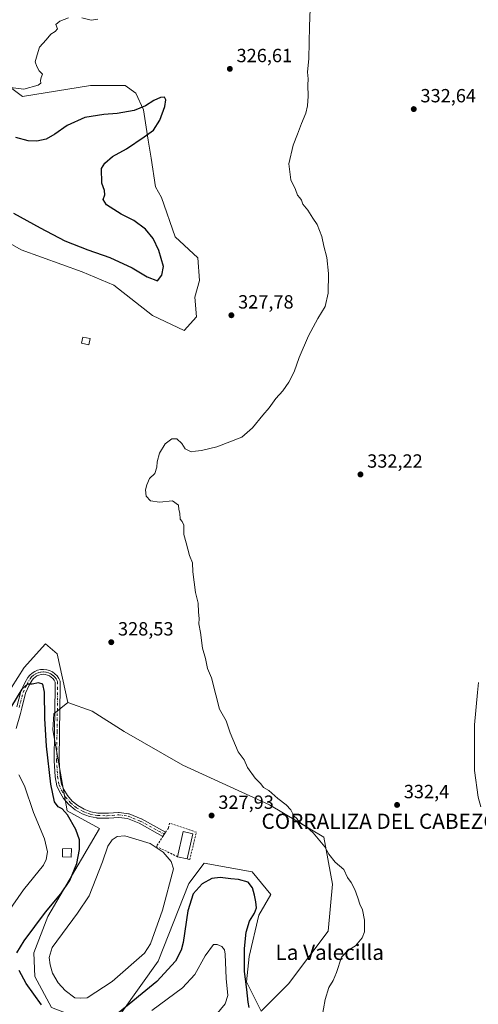
# Model space of a CAD drawing. Units: metres. Extents: x 597637 to 601112, y 4699043 to 4701405.
# Drawn here: x 599150 to 599390, y 4700474 to 4700991 of the extents above; entities that cross this region are included whole.
import ezdxf
from ezdxf.enums import TextEntityAlignment as Align

# ---------------------------------------------------------------- set-up
doc = ezdxf.new("R2010")
doc.units = ezdxf.units.M
doc.header["$MEASUREMENT"] = 0
doc.linetypes.add('DGN Style 2', pattern=[1.648017, 0.98881, -0.659207])
doc.linetypes.add('DGN Style 4', pattern=[2.638475, 1.318413, -0.659207, 0.001648, -0.659207])
for name, color, linetype, lineweight in [('Alambrada', 7, 'DGN Style 2', 0), ('Camino Cxs', 7, 'Continuous', 0), ('Camino eje', 30, 'DGN Style 4', 13), ('Cultivos herbáceos CxS', 92, 'Continuous', 0), ('Curva de nivel maestra', 30, 'Continuous', 30), ('Curva de nivel normal', 30, 'Continuous', 0), ('Edificación ligera', 1, 'Continuous', 0), ('Edificación ligera Cxs', 1, 'Continuous', 0), ('Estanque Cxs', 5, 'Continuous', 0), ('Matorral CxS', 135, 'Continuous', 0), ('Punto de cota en terreno', 7, 'Continuous', 0), ('Rótulo de punto de cota en terreno', 7, 'Continuous', 0), ('Suelo desnudo CxS', 253, 'Continuous', 0), ('Texto cartográfico', 7, 'Continuous', 0)]:
    doc.layers.add(name, color=color, linetype=linetype, lineweight=lineweight)
doc.styles.add('Style-Arial', font='txt')

# ---------------------------------------------------------------- blocks, each defined once
blk = doc.blocks.new('5PATER')
at = {"layer": 'Suelo desnudo CxS', "linetype": 'Continuous', "lineweight": 0}
h = blk.add_hatch(color=51, dxfattribs=at)
edge = h.paths.add_edge_path()
edge.add_ellipse((0, 0), major_axis=(-0.11, -0.111), ratio=0.999422, start_angle=0, end_angle=360)

msp = doc.modelspace()

# ---------------------------------------------------------------- linework, layer by layer
at = {"layer": 'Alambrada', "color": 7, "linetype": 'DGN Style 2', "lineweight": 0}
msp.add_polyline3d([(599237.6601, 4700550.0155, 329.2057), (599238.9301, 4700549.6186, 328.8734), (599242.4226, 4700563.9855, 329.223), (599228.2938, 4700568.8274, 328.8508), (599227.7382, 4700566.208, 328.9384), (599221.3882, 4700556.6036, 329.069), (599232.5508, 4700551.1543, 329.27)], dxfattribs=at)
at = {"layer": 'Camino Cxs', "color": 7, "linetype": 'Continuous', "lineweight": 0, "extrusion": (0.007538, 0.011402, 0.999907), "elevation": 58441.0078, "flags": 128}
msp.add_lwpolyline([(599206.79, 4700203.2232), (599205.3534, 4700201.0507)], dxfattribs=at)
at = {"layer": 'Camino Cxs', "color": 7, "linetype": 'Continuous', "lineweight": 0}
for points in [[(599148.2279, 4700629.8691, 324.4451), (599150.2981, 4700637.8469, 325.4507), (599152.3859, 4700642.4619, 325.682), (599154.0257, 4700645.1951, 326.0784), (599155.0227, 4700646.4671, 326.1502), (599156.2208, 4700647.5519, 326.0794), (599157.5849, 4700648.4187, 325.9724), (599159.0761, 4700649.0421, 326.0909), (599160.6511, 4700649.4043, 326.1245), (599162.2649, 4700649.4949, 326.1008), (599163.8707, 4700649.3113, 326.172), (599165.4221, 4700648.8585, 326.2442), (599166.8747, 4700648.1499, 326.3019), (599168.1868, 4700647.2059, 326.3448), (599169.3199, 4700646.0535, 326.3931), (599170.2419, 4700644.7261, 326.4363), (599170.9259, 4700643.2617, 326.4708), (599170.9259, 4700640.0495, 326.5246), (599170.6083, 4700616.7571, 326.8468), (599170.3975, 4700601.7775, 326.6524), (599170.9191, 4700593.3241, 326.473), (599171.6191, 4700589.2249, 326.3044), (599172.9141, 4700586.4357, 326.3013), (599174.8657, 4700583.2263, 326.3929), (599177.3207, 4700580.3835, 326.5241), (599180.2118, 4700577.9855, 326.7014), (599183.4594, 4700576.0981, 327.0022), (599186.9741, 4700574.7733, 327.3101), (599190.6552, 4700574.0484, 327.5768), (599190.6595, 4700574.048, 327.5771), (599196.3859, 4700574.053, 328.0131), (599201.6414, 4700574.4106, 328.5231), (599201.7296, 4700574.4136, 328.5319), (599201.9037, 4700574.4019, 328.5489), (599206.7985, 4700573.7405, 328.6196), (599206.9587, 4700573.7085, 328.6187), (599207.1137, 4700573.6566, 328.6168), (599213.4638, 4700571.0769, 328.8846), (599213.6004, 4700571.0119, 328.8926), (599226.2196, 4700564.0786, 328.924), (599226.2984, 4700564.0303, 328.9281), (599224.8621, 4700561.8579, 328.9637), (599212.4146, 4700568.6968, 329.5981), (599206.2874, 4700571.1859, 329.1777), (599201.6862, 4700571.8076, 328.8431), (599196.5191, 4700571.4561, 328.1264), (599196.432, 4700571.4531, 328.1191), (599190.5825, 4700571.4483, 327.5712), (599190.5045, 4700571.4502, 327.5631), (599190.4888, 4700571.4519, 327.5614), (599190.3401, 4700571.4716, 327.545), (599190.1947, 4700571.5083, 327.5282), (599186.3639, 4700572.2439, 327.1387), (599182.4135, 4700573.7165, 326.774), (599178.7631, 4700575.8259, 326.3314), (599175.5145, 4700578.5133, 326.1174), (599172.7581, 4700581.7035, 325.9657), (599170.5711, 4700585.3079, 325.8708), (599169.1147, 4700588.4449, 325.8624), (599168.3327, 4700593.0243, 326.0239), (599167.7963, 4700601.7157, 326.2822), (599168.0085, 4700616.7931, 326.656), (599168.3259, 4700640.0673, 326.3585), (599168.3259, 4700642.7611, 326.2394), (599167.7841, 4700643.7623, 326.221), (599167.0853, 4700644.6611, 326.18), (599166.2486, 4700645.4331, 326.1216), (599165.2968, 4700646.0577, 326.0568), (599164.2552, 4700646.5175, 325.9851), (599163.1525, 4700646.8005, 325.9045), (599162.0181, 4700646.8989, 325.8392), (599160.8831, 4700646.8099, 325.7957), (599159.7781, 4700646.5361, 325.7329), (599158.733, 4700646.0847, 325.6476), (599157.776, 4700645.4681, 325.5383), (599156.9329, 4700644.7029, 325.5221), (599156.2267, 4700643.8099, 325.4929), (599154.6927, 4700641.2533, 325.2923), (599152.7587, 4700636.9783, 324.857), (599150.7445, 4700629.2161, 324.2299), (599150.0901, 4700626.3001, 323.8967), (599147.9001, 4700618.5001, 322.9312)], [(599148.2279, 4700629.8691, 324.4451), (599150.2981, 4700637.8469, 325.4507), (599152.3859, 4700642.4619, 325.682), (599154.0257, 4700645.1951, 326.0784), (599155.0227, 4700646.4671, 326.1502), (599156.2208, 4700647.5519, 326.0794), (599157.5849, 4700648.4187, 325.9724), (599159.0761, 4700649.0421, 326.0909), (599160.6511, 4700649.4043, 326.1245), (599162.2649, 4700649.4949, 326.1008), (599163.8707, 4700649.3113, 326.172), (599165.4221, 4700648.8585, 326.2442), (599166.8747, 4700648.1499, 326.3019), (599168.1868, 4700647.2059, 326.3448), (599169.3199, 4700646.0535, 326.3931), (599170.2419, 4700644.7261, 326.4363), (599170.9259, 4700643.2617, 326.4708), (599170.9259, 4700640.0495, 326.5246), (599170.6083, 4700616.7571, 326.8468), (599170.3975, 4700601.7775, 326.6524), (599170.9191, 4700593.3241, 326.473), (599171.6191, 4700589.2249, 326.3044), (599172.9141, 4700586.4357, 326.3013), (599174.8657, 4700583.2263, 326.3929), (599177.3207, 4700580.3835, 326.5241), (599180.2118, 4700577.9855, 326.7014), (599183.4594, 4700576.0981, 327.0022), (599186.9741, 4700574.7733, 327.3101), (599190.6552, 4700574.0484, 327.5768), (599190.6595, 4700574.048, 327.5771), (599196.3859, 4700574.053, 328.0131), (599201.6414, 4700574.4106, 328.5231), (599201.7296, 4700574.4136, 328.5319), (599201.9037, 4700574.4019, 328.5489), (599206.7985, 4700573.7405, 328.6196), (599206.9587, 4700573.7085, 328.6187), (599207.1137, 4700573.6566, 328.6168), (599213.4638, 4700571.0769, 328.8846), (599213.6004, 4700571.0119, 328.8926), (599226.2196, 4700564.0786, 328.924), (599226.2984, 4700564.0303, 328.9281)], [(599224.8621, 4700561.8579, 328.9637), (599212.4146, 4700568.6968, 329.5981), (599206.2874, 4700571.1859, 329.1777), (599201.6862, 4700571.8076, 328.8431), (599196.5191, 4700571.4561, 328.1264), (599196.432, 4700571.4531, 328.1191), (599190.5825, 4700571.4483, 327.5712), (599190.5045, 4700571.4502, 327.5631), (599190.4888, 4700571.4519, 327.5614), (599190.3401, 4700571.4716, 327.545), (599190.1947, 4700571.5083, 327.5282), (599186.3639, 4700572.2439, 327.1387), (599182.4135, 4700573.7165, 326.774), (599178.7631, 4700575.8259, 326.3314), (599175.5145, 4700578.5133, 326.1174), (599172.7581, 4700581.7035, 325.9657), (599170.5711, 4700585.3079, 325.8708), (599169.1147, 4700588.4449, 325.8624), (599168.3327, 4700593.0243, 326.0239), (599167.7963, 4700601.7157, 326.2822), (599168.0085, 4700616.7931, 326.656), (599168.3259, 4700640.0673, 326.3585), (599168.3259, 4700642.7611, 326.2394), (599167.7841, 4700643.7623, 326.221), (599167.0853, 4700644.6611, 326.18), (599166.2486, 4700645.4331, 326.1216), (599165.2968, 4700646.0577, 326.0568), (599164.2552, 4700646.5175, 325.9851), (599163.1525, 4700646.8005, 325.9045), (599162.0181, 4700646.8989, 325.8392), (599160.8831, 4700646.8099, 325.7957), (599159.7781, 4700646.5361, 325.7329), (599158.733, 4700646.0847, 325.6476), (599157.776, 4700645.4681, 325.5383), (599156.9329, 4700644.7029, 325.5221), (599156.2267, 4700643.8099, 325.4929), (599154.6927, 4700641.2533, 325.2923), (599152.7587, 4700636.9783, 324.857), (599150.7445, 4700629.2161, 324.2299), (599150.0901, 4700626.3001, 323.8967), (599147.9001, 4700618.5001, 322.9312)]]:
    msp.add_polyline3d(points, dxfattribs=at)
at = {"layer": 'Camino eje', "color": 30, "linetype": 'DGN Style 4', "lineweight": 13}
msp.add_polyline3d([(599149.4863, 4700629.5425, 324.3336), (599151.5285, 4700637.4125, 325.1019), (599153.5393, 4700641.8575, 325.4584), (599155.1267, 4700644.5035, 325.7648), (599155.9781, 4700645.5853, 325.8129), (599156.9979, 4700646.5097, 325.7539), (599158.1577, 4700647.2511, 325.7587), (599159.4249, 4700647.7885, 325.87), (599160.7641, 4700648.1071, 325.9401), (599162.1377, 4700648.1975, 325.9651), (599163.5071, 4700648.0577, 326.0332), (599164.8339, 4700647.6911, 326.1069), (599166.0811, 4700647.1083, 326.1768), (599167.2135, 4700646.3257, 326.2482), (599168.1993, 4700645.3651, 326.2971), (599169.0111, 4700644.2533, 326.3318), (599169.6259, 4700643.0217, 326.357), (599169.6259, 4700640.0585, 326.4417), (599169.3085, 4700616.7751, 326.7513), (599169.0969, 4700601.7467, 326.4675), (599169.6259, 4700593.1741, 326.2488), (599170.3669, 4700588.8349, 326.0812), (599171.7427, 4700585.8717, 326.0827), (599173.8119, 4700582.4649, 326.1769), (599176.4175, 4700579.4485, 326.3167), (599179.4871, 4700576.9059, 326.5174), (599182.9359, 4700574.9075, 326.8914), (599186.6683, 4700573.5087, 327.2235), (599190.5811, 4700572.7483, 327.5149), (599195.5817, 4700572.6953, 327.8874), (599201.7296, 4700573.1136, 328.5174), (599206.6244, 4700572.4522, 328.5888), (599212.9744, 4700569.8725, 329.2055), (599225.5815, 4700562.946, 328.9392)], dxfattribs=at)
at = {"layer": 'Cultivos herbáceos CxS', "color": 92, "linetype": 'Continuous', "lineweight": 0}
for points in [[(599109.4001, 4700893.3131, 327.9647), (599150.4397, 4700869.7027, 328.249), (599182.5063, 4700858.1203, 327.5657), (599199.0522, 4700851.1169, 327.7879), (599219.4117, 4700835.2097, 328.1964), (599236.0875, 4700827.3401, 327.4441), (599242.4376, 4700834.4838, 326.8579), (599241.6438, 4700844.8026, 326.4159), (599244.0251, 4700853.5338, 326.4228), (599243.2313, 4700865.4401, 327.4763), (599231.3251, 4700876.5526, 327.0883), (599224.1812, 4700897.1902, 327.7738), (599221.0063, 4700902.7465, 327.8842), (599218.625, 4700917.8277, 327.036), (599217.0375, 4700927.3528, 325.3207), (599214.6563, 4700943.2278, 325.6945), (599210.6875, 4700951.9591, 327.5946), (599205.1313, 4700955.9278, 328.42), (599186.8749, 4700955.9278, 328.891), (599151.1107, 4700950.1821, 329.547), (599129.4125, 4700966.2551, 330.479)], [(599129.4125, 4700966.2551, 330.479), (599151.1107, 4700950.1821, 329.547), (599186.8749, 4700955.9278, 328.891), (599205.1313, 4700955.9278, 328.42), (599210.6875, 4700951.9591, 327.5946), (599214.6563, 4700943.2278, 325.6945), (599217.0375, 4700927.3528, 325.3207), (599218.625, 4700917.8277, 327.036), (599221.0063, 4700902.7465, 327.8842), (599224.1812, 4700897.1902, 327.7738), (599231.3251, 4700876.5526, 327.0883), (599243.2313, 4700865.4401, 327.4763), (599244.0251, 4700853.5338, 326.4228), (599241.6438, 4700844.8026, 326.4159), (599242.4376, 4700834.4838, 326.8579), (599236.0875, 4700827.3401, 327.4441), (599219.4117, 4700835.2097, 328.1964), (599199.0522, 4700851.1169, 327.7879), (599182.5063, 4700858.1203, 327.5657), (599150.4397, 4700869.7027, 328.249), (599109.4001, 4700893.3131, 327.9647)], [(599276.4889, 4700470.0905, 326.8363), (599290.8249, 4700484.4261, 328.811), (599311.6139, 4700512.1437, 328.9864), (599313.9241, 4700536.7819, 328.6634), (599309.3047, 4700561.4201, 330.1804), (599280.8172, 4700578.3593, 329.7599), (599235.3905, 4700599.1485, 329.1387), (599204.5929, 4700616.8575, 328.9729), (599187.6543, 4700627.6371, 327.6087), (599174.9645, 4700632.1159, 326.7615), (599169.4171, 4700657.7335, 327.2027), (599163.2611, 4700662.8657, 327.6462), (599151.9753, 4700650.5477, 327.1741), (599135.2229, 4700624.1581, 327.6056)], [(599135.2229, 4700624.1581, 327.6056), (599151.9753, 4700650.5477, 327.1741), (599163.2611, 4700662.8657, 327.6462), (599169.4171, 4700657.7335, 327.2027), (599174.9645, 4700632.1159, 326.7615)], [(599174.9645, 4700632.1159, 326.7615), (599187.6543, 4700627.6371, 327.6087), (599204.5929, 4700616.8575, 328.9729), (599235.3905, 4700599.1485, 329.1387), (599280.8172, 4700578.3593, 329.7599), (599309.3047, 4700561.4201, 330.1804), (599313.9241, 4700536.7819, 328.6634), (599311.6139, 4700512.1437, 328.9864), (599290.8249, 4700484.4261, 328.811), (599276.4889, 4700470.0905, 326.8363)]]:
    msp.add_polyline3d(points, dxfattribs=at)
at = {"layer": 'Curva de nivel maestra', "color": 30, "linetype": 'Continuous', "lineweight": 30, "elevation": 325, "flags": 128}
for points in [[(599146.52, 4700888.9201), (599160.48, 4700881.2201), (599173.44, 4700874.5101), (599185.38, 4700869.7801), (599197.01, 4700865.7501), (599208.76, 4700860.1701), (599216.6, 4700855.5101), (599221.95, 4700853.3801), (599224.21, 4700856.4501), (599225.1, 4700860.8701), (599222.78, 4700869.3201), (599219.76, 4700875.6901), (599215.74, 4700880.4801), (599209.67, 4700885.0701), (599203, 4700888.4501), (599195.25, 4700893.3101), (599193.52, 4700896.1501), (599194.43, 4700898.6201), (599194.14, 4700900.8801), (599192.76, 4700904.6801), (599192.63, 4700912.3601), (599194.33, 4700915.1201), (599198.47, 4700918.6401), (599205.77, 4700922.8001), (599215.06, 4700929.0201), (599219.97, 4700932.5501), (599223.19, 4700937.8001), (599225.94, 4700944.9801), (599226.45, 4700948.4201), (599225.72, 4700949.7801), (599223.66, 4700949.7201), (599220.12, 4700948.0401), (599215.79, 4700945.3001), (599209.82, 4700942.8801), (599200.93, 4700941.2301), (599193.93, 4700940.8001), (599183.89, 4700939.1301), (599174.53, 4700935.0001), (599168.18, 4700930.4701), (599163.66, 4700927.8601), (599158.65, 4700926.6601), (599154.1, 4700926.8901), (599147.69, 4700928.6501)], [(599148.24, 4700500.7001), (599152.04, 4700507.0001), (599163.28, 4700522.0801), (599171.25, 4700531.6901), (599176.02, 4700538.6901), (599179.69, 4700547.5901), (599181.17, 4700554.9701), (599181.1, 4700560.0401), (599179.23, 4700565.5301), (599174.84, 4700573.1401), (599172.01, 4700576.3701), (599169.95, 4700577.4101), (599167.98, 4700580.0001), (599165.99, 4700589.2501), (599163.74, 4700609.1401), (599162.82, 4700623.7501), (599162.67, 4700637.4801), (599161.89, 4700641.8001), (599159.65, 4700642.3701), (599156.28, 4700641.7301), (599153.82, 4700641.7001), (599150.75, 4700639.0301), (599145.34, 4700630.2701)], [(599270.08, 4700472.0301), (599269.6, 4700474.8801), (599268.84, 4700481.4301), (599267.62, 4700490.8801), (599267.64, 4700503.0301), (599268.56, 4700511.6001), (599270.29, 4700517.3201), (599273, 4700521.6001), (599273.94, 4700524.2801), (599273.68, 4700527.5501), (599272.93, 4700531.0001), (599271.94, 4700534.8401), (599269.53, 4700537.8501), (599264.52, 4700539.2701), (599260.56, 4700539.5401), (599254.98, 4700540.2401), (599250.52, 4700539.6701), (599245.4, 4700536.9301), (599240.75, 4700531.7601), (599238, 4700522.7101), (599235.56, 4700506.2001), (599234.45, 4700502.0901), (599231.45, 4700496.2501), (599221.66, 4700485.7401), (599201.45, 4700468.9901)], [(599161.18, 4700473.3601), (599153.12, 4700484.5601), (599149.36, 4700491.4401)]]:
    msp.add_lwpolyline(points, dxfattribs=at)
at = {"layer": 'Curva de nivel normal', "color": 30, "linetype": 'Continuous', "lineweight": 0, "flags": 128}
for points, elevation in [([(599302.4, 4701000.8001), (599301.8, 4700986.8701), (599301.38, 4700970.1201), (599300.82, 4700962.9001), (599301.12, 4700959.5201), (599300.97, 4700956.1401), (599301.17, 4700950.3001), (599300.82, 4700945.2601), (599299.92, 4700941.4901), (599297.62, 4700936.0101), (599295.58, 4700930.3501), (599293.26, 4700924.7301), (599291, 4700914.8301), (599292, 4700906.4201), (599294.5, 4700901.3401), (599295.58, 4700898.3601), (599296.8, 4700897.0201), (599297.55, 4700895.8301), (599298.3, 4700893.7601), (599300.84, 4700890.5801), (599303.55, 4700886.3401), (599305.85, 4700882.9801), (599308.31, 4700876.6901), (599309.4, 4700871.6901), (599310.88, 4700865.6901), (599311.75, 4700857.3501), (599311.57, 4700847.0201), (599310.1, 4700840.0201), (599306.2, 4700833.5801), (599301.21, 4700824.5901), (599296.39, 4700813.1801), (599293.73, 4700805.7301), (599290.9, 4700800.2001), (599287.77, 4700795.6901), (599284.05, 4700791.6001), (599280.69, 4700786.6901), (599277.38, 4700782.9701), (599271.95, 4700776.2601), (599266.28, 4700771.4101), (599253.14, 4700766.3501), (599245.16, 4700764.4001), (599241.95, 4700764.0901), (599239.62, 4700763.7601), (599236.48, 4700765.2001), (599234.73, 4700768.0001), (599232.14, 4700770.4601), (599229.62, 4700770.4301), (599226.08, 4700767.8301), (599223.08, 4700762.9401), (599221.78, 4700758.4901), (599221.74, 4700755.6901), (599220.61, 4700752.3501), (599217.78, 4700749.6901), (599216.51, 4700746.3501), (599215.74, 4700743.6901), (599216.07, 4700740.3501), (599218.27, 4700738.0401), (599223.05, 4700737.3301), (599229.95, 4700738.0201), (599233, 4700735.7401), (599233.27, 4700733.4801), (599233.77, 4700731.5001), (599233.96, 4700728.3601), (599235.02, 4700727.0901), (599235.76, 4700725.1601), (599235.9, 4700720.3001), (599237.02, 4700715.9201), (599238.9, 4700709.1801), (599240.31, 4700705.4301), (599240.6, 4700700.6501), (599242.04, 4700689.8701), (599243.45, 4700684.1901), (599243.48, 4700679.5101), (599243.91, 4700676.1501), (599243.8, 4700673.3901), (599244.56, 4700668.8801), (599245.69, 4700660.6501), (599247.14, 4700655.2101), (599248.3, 4700650.0401), (599250.3, 4700645.0301), (599252.67, 4700636.0701), (599254.53, 4700628.6001), (599258.07, 4700622.4701), (599260.2, 4700616.2701), (599264.42, 4700606.1501), (599267.44, 4700602.0201), (599269.3, 4700598.0601), (599273.36, 4700592.4301), (599276.27, 4700589.3401), (599277.7, 4700587.5601), (599280.4, 4700585.9901), (599285.19, 4700581.7301), (599289.6, 4700578.3201), (599292.02, 4700575.7001), (599293.55, 4700572.5701), (599295.06, 4700571.2201), (599296.08, 4700569.8301), (599297.89, 4700568.1801), (599300.08, 4700566.9801), (599303.76, 4700563.7101), (599309.9, 4700556.3101), (599312.01, 4700552.4201), (599315.2, 4700548.2801), (599319.74, 4700544.4901), (599321.8, 4700540.2801), (599323.59, 4700537.6401), (599325.57, 4700533.9301), (599327.19, 4700529.6501), (599328.12, 4700526.2601), (599329.55, 4700523.3601), (599330.72, 4700517.8201), (599330.61, 4700511.7301), (599329.4, 4700508.6101), (599325.94, 4700504.3901), (599321.94, 4700501.8801), (599318.61, 4700498.4201), (599316, 4700490.3601), (599314.19, 4700486.2201), (599312, 4700482.5501), (599310.1, 4700476.2701), (599308.3, 4700466.4601)], 330), ([(599137.95, 4700955.8501), (599151.95, 4700954.0101), (599159.47, 4700956.0501), (599160.86, 4700957.1601), (599160.6, 4700958.5301), (599160.97, 4700960.0901), (599161.62, 4700961.9401), (599159.88, 4700963.7101), (599158.77, 4700965.9401), (599157.88, 4700968.3401), (599158.82, 4700972.0101), (599160.04, 4700976.0101), (599163.51, 4700979.9001), (599166.04, 4700982.9001), (599168.3, 4700984.2301), (599169.46, 4700985.7601), (599168.7, 4700988.0101), (599170.7, 4700989.6801), (599175.28, 4700991.5001)], 330), ([(599182.23, 4700991.5201), (599187.28, 4700990.3401), (599190.78, 4700990.8401)], 330), ([(599391.64, 4700577.3001), (599390.32, 4700582.4001), (599388.31, 4700596.3901), (599388.34, 4700620.3401), (599390.02, 4700637.4101), (599390.5, 4700642.5901)], 335), ([(599140.42, 4700517.7401), (599151.78, 4700533.7401), (599162.18, 4700546.7801), (599163.68, 4700549.6501), (599164.36, 4700553.8001), (599162.76, 4700560.5501), (599156.86, 4700574.3801), (599152.27, 4700588.3401), (599149.18, 4700594.1001)], 320), ([(599252.56, 4700467.9701), (599257.53, 4700473.9001), (599258.87, 4700478.2801), (599258.03, 4700487.2101), (599257.59, 4700500.0801), (599257.18, 4700502.3601), (599255.82, 4700504.0001), (599253.33, 4700505.1401), (599251.33, 4700505.1501), (599246.97, 4700499.1001), (599241.63, 4700489.3801), (599235.21, 4700482.4101), (599219.09, 4700470.3801)], 320)]:
    msp.add_lwpolyline(points, dxfattribs=dict(at, elevation=elevation))
at = {"layer": 'Edificación ligera', "color": 1, "linetype": 'Continuous', "lineweight": 0, "extrusion": (-0.006143, 0.002735, 0.999977), "elevation": 9505.4744, "flags": 128}
msp.add_lwpolyline([(599223.2681, 4700542.7382), (599226.2048, 4700555.9144), (599231.3142, 4700554.7757)], dxfattribs=at)
at = {"layer": 'Edificación ligera', "color": 1, "linetype": 'Continuous', "lineweight": 0, "extrusion": (-0.001302, -0.005842, 0.999982), "elevation": -27911.1297, "flags": 128}
msp.add_lwpolyline([(599240.5178, 4700480.347), (599237.5807, 4700467.1705)], dxfattribs=at)
at = {"layer": 'Edificación ligera', "color": 1, "linetype": 'Continuous', "lineweight": 0, "extrusion": (0.011988, -0.002672, 0.999925), "elevation": -5047.0901, "flags": 128}
msp.add_lwpolyline([(599190.65, 4700553.3102), (599185.5403, 4700554.449)], dxfattribs=at)
at = {"layer": 'Edificación ligera Cxs', "color": 1, "linetype": 'Continuous', "lineweight": 0}
for points in [[(599186.6201, 4700823.1001, 330.5863), (599185.9001, 4700819.8801, 330.6399), (599182.1101, 4700820.7301, 330.6596), (599182.8201, 4700823.9401, 330.6054), (599186.6201, 4700823.1001, 330.5863)], [(599176.8501, 4700555.5301, 323.7819), (599176.6301, 4700550.8901, 323.8703), (599172.2101, 4700551.1001, 322.9904), (599172.2101, 4700555.3201, 323.1067), (599176.8501, 4700555.5301, 323.7819)]]:
    msp.add_polyline3d(points, dxfattribs=at)
for points in [[(599186.6201, 4700823.1001, 330.6596), (599185.9001, 4700819.8801, 330.6596), (599182.1101, 4700820.7301, 330.6596), (599182.8201, 4700823.9401, 330.6596)], [(599240.597, 4700563.1918, 329.2865), (599237.6601, 4700550.0155, 329.2865), (599232.5508, 4700551.1543, 329.2865), (599235.4877, 4700564.3305, 329.2865)], [(599176.8501, 4700555.5301, 323.8703), (599176.6301, 4700550.8901, 323.8703), (599172.2101, 4700551.1001, 323.8703), (599172.2101, 4700555.3201, 323.8703)]]:
    msp.add_3dface(points, dxfattribs=at)
at = {"layer": 'Estanque Cxs', "color": 5, "linetype": 'Continuous', "lineweight": 0}
msp.add_polyline3d([(599185.1406, 4700477.1112, 328.7178), (599181.5423, 4700476.8996, 328.8005), (599178.579, 4700477.1112, 328.903), (599173.4989, 4700480.9212, 328.9154), (599169.9006, 4700484.9429, 328.9327), (599166.9373, 4700490.0229, 328.9774), (599165.6673, 4700494.4679, 328.9864), (599165.2439, 4700498.278, 328.9593), (599166.7256, 4700503.5696, 328.8115), (599180.0606, 4700521.5613, 328.7954), (599186.199, 4700530.663, 328.9086), (599193.184, 4700548.4431, 329.0683), (599195.9357, 4700556.6981, 329.062), (599198.264, 4700560.0847, 329.1126), (599200.804, 4700561.7781, 329.0901), (599204.8257, 4700562.2014, 329.1279), (599218.1607, 4700558.1797, 328.9995), (599224.934, 4700553.5231, 328.9133), (599229.1674, 4700548.6547, 328.8473), (599230.4374, 4700544.8447, 328.8058), (599224.7224, 4700523.043, 328.6301), (599218.3724, 4700505.4746, 328.6479), (599215.1974, 4700500.6063, 328.7137), (599198.264, 4700485.5779, 328.6343)], close=True, dxfattribs=at)
msp.add_polyline3d([(599185.1406, 4700477.1112, 328.7178), (599181.5423, 4700476.8996, 328.8005), (599178.579, 4700477.1112, 328.903), (599173.4989, 4700480.9212, 328.9154), (599169.9006, 4700484.9429, 328.9327), (599166.9373, 4700490.0229, 328.9774), (599165.6673, 4700494.4679, 328.9864), (599165.2439, 4700498.278, 328.9593), (599166.7256, 4700503.5696, 328.8115), (599180.0606, 4700521.5613, 328.7954), (599186.199, 4700530.663, 328.9086), (599193.184, 4700548.4431, 329.0683), (599195.9357, 4700556.6981, 329.062), (599198.264, 4700560.0847, 329.1126), (599200.804, 4700561.7781, 329.0901), (599204.8257, 4700562.2014, 329.1279), (599218.1607, 4700558.1797, 328.9995), (599224.934, 4700553.5231, 328.9133), (599229.1674, 4700548.6547, 328.8473), (599230.4374, 4700544.8447, 328.8058), (599224.7224, 4700523.043, 328.6301), (599218.3724, 4700505.4746, 328.6479), (599215.1974, 4700500.6063, 328.7137), (599198.264, 4700485.5779, 328.6343), (599185.1406, 4700477.1112, 328.7178)], dxfattribs=at)
at = {"layer": 'Matorral CxS', "color": 135, "linetype": 'Continuous', "lineweight": 0}
for points in [[(599129.4125, 4700966.2551, 330.479), (599151.1107, 4700950.1821, 329.547), (599186.8749, 4700955.9278, 328.891), (599205.1313, 4700955.9278, 328.42), (599210.6875, 4700951.9591, 327.5946), (599214.6563, 4700943.2278, 325.6945), (599217.0375, 4700927.3528, 325.3207), (599218.625, 4700917.8277, 327.036), (599221.0063, 4700902.7465, 327.8842), (599224.1812, 4700897.1902, 327.7738), (599231.3251, 4700876.5526, 327.0883), (599243.2313, 4700865.4401, 327.4763), (599244.0251, 4700853.5338, 326.4228), (599241.6438, 4700844.8026, 326.4159), (599242.4376, 4700834.4838, 326.8579), (599236.0875, 4700827.3401, 327.4441), (599219.4117, 4700835.2097, 328.1964), (599199.0522, 4700851.1169, 327.7879), (599182.5063, 4700858.1203, 327.5657), (599150.4397, 4700869.7027, 328.249), (599109.4001, 4700893.3131, 327.9647)], [(599129.4125, 4700966.2551, 330.479), (599151.1107, 4700950.1821, 329.547), (599186.8749, 4700955.9278, 328.891), (599205.1313, 4700955.9278, 328.42), (599210.6875, 4700951.9591, 327.5946), (599214.6563, 4700943.2278, 325.6945), (599217.0375, 4700927.3528, 325.3207), (599218.625, 4700917.8277, 327.036), (599221.0063, 4700902.7465, 327.8842), (599224.1812, 4700897.1902, 327.7738), (599231.3251, 4700876.5526, 327.0883), (599243.2313, 4700865.4401, 327.4763), (599244.0251, 4700853.5338, 326.4228), (599241.6438, 4700844.8026, 326.4159), (599242.4376, 4700834.4838, 326.8579), (599236.0875, 4700827.3401, 327.4441), (599219.4117, 4700835.2097, 328.1964), (599199.0522, 4700851.1169, 327.7879), (599182.5063, 4700858.1203, 327.5657), (599150.4397, 4700869.7027, 328.249), (599109.4001, 4700893.3131, 327.9647)], [(599135.2229, 4700624.1581, 327.6056), (599151.9753, 4700650.5477, 327.1741), (599163.2611, 4700662.8657, 327.6462), (599169.4171, 4700657.7335, 327.2027), (599174.9645, 4700632.1159, 326.7615), (599167.6357, 4700626.0975, 326.2428), (599167.0471, 4700617.7815, 326.0262), (599174.5643, 4700575.2809, 325.4594), (599191.5031, 4700566.0415, 327.6537), (599164.4271, 4700519.8643, 325.1738), (599157.1027, 4700500.6815, 326.5268), (599157.6155, 4700488.3637, 327.2461), (599166.3365, 4700471.9393, 326.6214)], [(599135.2229, 4700624.1581, 327.6056), (599151.9753, 4700650.5477, 327.1741), (599163.2611, 4700662.8657, 327.6462), (599169.4171, 4700657.7335, 327.2027), (599174.9645, 4700632.1159, 326.7615)], [(599174.9645, 4700632.1159, 326.7615), (599167.6357, 4700626.0975, 326.2428), (599167.0471, 4700617.7815, 326.0262), (599174.5643, 4700575.2809, 325.4594), (599191.5031, 4700566.0415, 327.6537), (599164.4271, 4700519.8643, 325.1738), (599157.1027, 4700500.6815, 326.5268), (599157.6155, 4700488.3637, 327.2461), (599166.3365, 4700471.9393, 326.6214), (599187.8831, 4700463.7275, 327.2095), (599203.2209, 4700469.6121, 326.0094), (599222.3397, 4700496.3069, 328.8582), (599238.4151, 4700537.1203, 328.6815), (599246.5693, 4700547.7971, 327.2675), (599271.7599, 4700543.2789, 326.3282), (599281.5863, 4700531.3927, 325.9856), (599275.1949, 4700520.4399, 325.4825), (599270.0855, 4700498.8239, 325.8448), (599268.8032, 4700485.4721, 325.0628), (599276.4889, 4700470.0905, 326.8363)], [(599203.2209, 4700469.6121, 326.0094), (599222.3397, 4700496.3069, 328.8582), (599238.4151, 4700537.1203, 328.6815), (599246.5693, 4700547.7971, 327.2675), (599271.7599, 4700543.2789, 326.3282), (599281.5863, 4700531.3927, 325.9856), (599275.1949, 4700520.4399, 325.4825), (599270.0855, 4700498.8239, 325.8448), (599268.8032, 4700485.4721, 325.0628), (599276.4889, 4700470.0905, 326.8363)]]:
    msp.add_polyline3d(points, dxfattribs=at)
at = {"layer": 'Suelo desnudo CxS', "color": 253, "linetype": 'Continuous', "lineweight": 0}
for points in [[(599166.3365, 4700471.9393, 326.6214), (599157.6155, 4700488.3637, 327.2461), (599157.1027, 4700500.6815, 326.5268), (599164.4271, 4700519.8643, 325.1738), (599191.5031, 4700566.0415, 327.6537), (599174.5643, 4700575.2809, 325.4594), (599167.0471, 4700617.7815, 326.0262), (599167.6357, 4700626.0975, 326.2428), (599174.9645, 4700632.1159, 326.7615), (599187.6543, 4700627.6371, 327.6087), (599204.5929, 4700616.8575, 328.9729), (599235.3905, 4700599.1485, 329.1387), (599280.8172, 4700578.3593, 329.7599), (599309.3047, 4700561.4201, 330.1804), (599313.9241, 4700536.7819, 328.6634), (599311.6139, 4700512.1437, 328.9864), (599290.8249, 4700484.4261, 328.811), (599276.4889, 4700470.0905, 326.8363), (599268.8032, 4700485.4721, 325.0628), (599270.0855, 4700498.8239, 325.8448), (599275.1949, 4700520.4399, 325.4825), (599281.5863, 4700531.3927, 325.9856), (599271.7599, 4700543.2789, 326.3282), (599246.5693, 4700547.7971, 327.2675), (599238.4151, 4700537.1203, 328.6815), (599222.3397, 4700496.3069, 328.8582), (599203.2209, 4700469.6121, 326.0094)], [(599174.9645, 4700632.1159, 326.7615), (599167.6357, 4700626.0975, 326.2428), (599167.0471, 4700617.7815, 326.0262), (599174.5643, 4700575.2809, 325.4594), (599191.5031, 4700566.0415, 327.6537), (599164.4271, 4700519.8643, 325.1738), (599157.1027, 4700500.6815, 326.5268), (599157.6155, 4700488.3637, 327.2461), (599166.3365, 4700471.9393, 326.6214), (599187.8831, 4700463.7275, 327.2095), (599203.2209, 4700469.6121, 326.0094), (599222.3397, 4700496.3069, 328.8582), (599238.4151, 4700537.1203, 328.6815), (599246.5693, 4700547.7971, 327.2675), (599271.7599, 4700543.2789, 326.3282), (599281.5863, 4700531.3927, 325.9856), (599275.1949, 4700520.4399, 325.4825), (599270.0855, 4700498.8239, 325.8448), (599268.8032, 4700485.4721, 325.0628), (599276.4889, 4700470.0905, 326.8363)], [(599174.9645, 4700632.1159, 326.7615), (599187.6543, 4700627.6371, 327.6087), (599204.5929, 4700616.8575, 328.9729), (599235.3905, 4700599.1485, 329.1387), (599280.8172, 4700578.3593, 329.7599), (599309.3047, 4700561.4201, 330.1804), (599313.9241, 4700536.7819, 328.6634), (599311.6139, 4700512.1437, 328.9864), (599290.8249, 4700484.4261, 328.811), (599276.4889, 4700470.0905, 326.8363)]]:
    msp.add_polyline3d(points, dxfattribs=at)

# ---------------------------------------------------------------- block references
at = {"layer": 'Punto de cota en terreno', "color": 7, "linetype": 'Continuous', "lineweight": 0, "xscale": 10, "yscale": 10, "zscale": 10}
for p in [(599259.99, 4700964.68, 326.61), (599356.5, 4700943.59, 332.64), (599260.79, 4700835.37, 327.78), (599328.53, 4700751.83, 332.22), (599197.76, 4700663.75, 328.53), (599347.75, 4700578.34, 332.4), (599250.41, 4700572.76, 327.93)]:
    msp.add_blockref('5PATER', p, dxfattribs=at)

# ---------------------------------------------------------------- texts
at = {"layer": 'Rótulo de punto de cota en terreno', "color": 7, "linetype": 'Continuous', "lineweight": 0, "style": 'Style-Arial'}
for s, p in [('326,61', (599263.5178, 4700968.2078)), ('332,64', (599360.0278, 4700947.1178)), ('327,78', (599264.3178, 4700838.8978)), ('332,22', (599332.0578, 4700755.3578)), ('328,53', (599201.2878, 4700667.2778)), ('332,4', (599351.2778, 4700581.8678)), ('327,93', (599253.9378, 4700576.2878))]:
    msp.add_text(s, height=7, dxfattribs=at).set_placement(p)
at = {"layer": 'Texto cartográfico', "color": 7, "linetype": 'Continuous', "lineweight": 0, "style": 'Style-Arial'}
for s, p in [('CORRALIZA DEL CABEZO', (599338.8526, 4700569.7701)), ('La Valecilla', (599312.4102, 4700501.0002))]:
    msp.add_text(s, height=8, dxfattribs=at).set_placement(p, align=Align.MIDDLE_CENTER)

doc.saveas('drawing.dxf')
